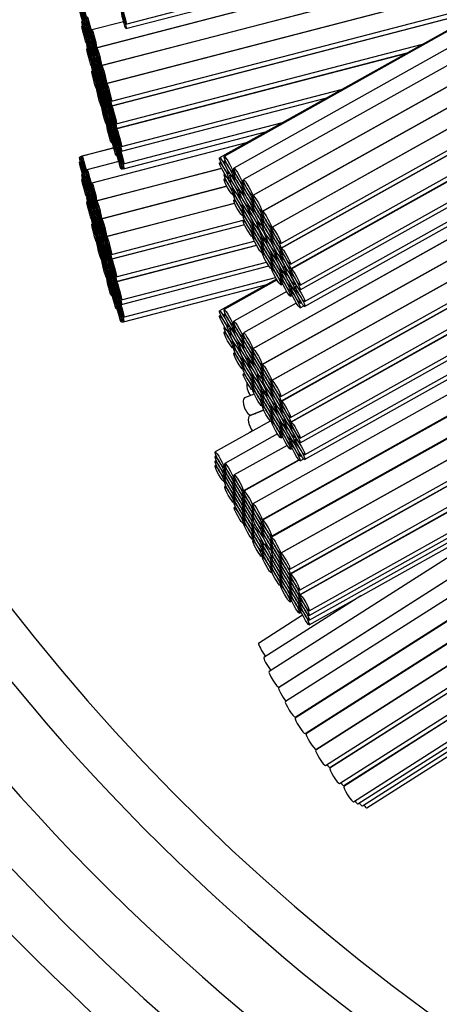
# Paper-space layout 'Layout1' of a CAD drawing. Units: millimetres. Extents: x 0 to 933, y 0 to 1560.
# Drawn here: x 471 to 480, y 462 to 483 of the extents above; entities that cross this region are included whole.
import ezdxf
from ezdxf import colors
from ezdxf.entities.mleader import LeaderData, LeaderLine
from ezdxf.math import Vec2, Vec3

# ---------------------------------------------------------------- set-up
doc = ezdxf.new("R2010")
doc.units = ezdxf.units.MM
doc.layers.add('DV5_Défaut', color=7, linetype='Continuous')
doc.layers.add('Défaut', color=7, linetype='Continuous')

# ---------------------------------------------------------------- blocks, each defined once
blk = doc.blocks.new('_DOT')
at = {"color": 0}
blk.add_line((0, 0), (-1, 0), dxfattribs=at)
at = {"color": 0, "const_width": 0.333}
blk.add_lwpolyline([(-0.1665, 0, 1), (0.1665, 0, 1)], format="xyb", close=True, dxfattribs=at)
blk = doc.blocks.new('SE4')
at = {"layer": 'DV5_Défaut', "color": 7, "linetype": 'Continuous'}
for p, q in [((494.342, 490.877), (475.587, 480.371)), ((494.392, 490.88), (475.685, 480.4)), ((494.564, 490.604), (475.896, 480.146)), ((494.745, 490.34), (476.104, 479.898)), ((476.3, 479.549), (494.929, 489.985)), ((494.937, 489.983), (476.312, 479.549)), ((476.507, 479.2), (495.136, 489.636)), ((495.139, 489.631), (476.519, 479.2)), ((476.715, 478.851), (495.344, 489.288)), ((495.352, 489.286), (476.727, 478.852)), ((476.922, 478.503), (495.563, 488.945)), ((476.922, 478.401), (495.598, 488.863)), ((495.602, 488.856), (476.935, 478.399)), ((477.131, 478.05), (495.805, 488.511)), ((477.131, 477.949), (495.848, 488.435)), ((495.855, 488.424), (477.147, 477.944)), ((477.342, 477.595), (496.05, 488.075)), ((477.342, 477.493), (496.083, 487.992)), ((477.44, 477.236), (496.176, 487.732)), ((477.44, 477.132), (496.193, 487.638)), ((473.547, 483.29), (487.077, 486.808)), ((473.547, 483.189), (486.743, 486.62)), ((476.3, 476.21), (494.929, 486.647)), ((494.937, 486.644), (476.312, 476.21)), ((472.906, 482.773), (485.911, 486.154)), ((485.898, 486.147), (472.913, 482.771)), ((476.507, 475.862), (495.136, 486.297)), ((495.139, 486.293), (476.519, 475.862)), ((476.715, 475.513), (495.344, 485.949)), ((495.352, 485.947), (476.727, 475.513)), ((473.013, 482.384), (484.522, 485.376)), ((484.51, 485.369), (473.02, 482.382)), ((476.922, 475.164), (494.333, 484.918)), ((473.121, 481.995), (483.133, 484.598)), ((476.922, 475.062), (494.085, 484.677)), ((494.064, 484.656), (476.935, 475.061)), ((483.121, 484.591), (473.128, 481.993)), ((473.228, 481.606), (481.744, 483.82)), ((473.228, 481.504), (481.405, 483.63)), ((481.387, 483.62), (473.236, 481.5)), ((477.131, 474.712), (492.946, 483.571)), ((472.597, 483.355), (472.588, 483.353)), ((472.638, 483.346), (472.653, 483.35)), ((472.662, 483.32), (472.652, 483.317)), ((472.689, 483.357), (472.709, 483.362)), ((472.712, 483.352), (472.697, 483.348)), ((473.496, 483.34), (472.805, 483.16)), ((477.131, 474.611), (492.699, 483.332)), ((472.602, 483.255), (472.588, 483.252)), ((472.638, 483.242), (472.661, 483.248)), ((472.667, 483.217), (472.652, 483.213)), ((472.689, 483.256), (472.709, 483.261)), ((472.712, 483.251), (472.697, 483.247)), ((492.664, 483.298), (477.147, 474.605)), ((472.689, 482.966), (472.703, 482.969)), ((472.706, 482.959), (472.697, 482.957)), ((472.753, 482.93), (472.769, 482.934)), ((472.771, 482.925), (472.761, 482.922)), ((472.798, 483.062), (472.819, 483.067)), ((472.798, 482.961), (472.818, 482.966)), ((472.82, 483.062), (472.805, 483.058)), ((472.82, 482.961), (472.805, 482.957)), ((472.689, 482.865), (472.709, 482.87)), ((472.712, 482.86), (472.697, 482.856)), ((472.712, 482.759), (472.697, 482.755)), ((472.753, 482.826), (472.774, 482.832)), ((472.776, 482.823), (472.761, 482.819)), ((472.798, 482.86), (472.818, 482.865)), ((472.82, 482.86), (472.805, 482.856)), ((472.906, 482.671), (472.926, 482.676)), ((472.927, 482.673), (472.913, 482.669)), ((473.336, 481.113), (480.01, 482.848)), ((472.798, 482.57), (472.813, 482.574)), ((472.798, 482.469), (472.818, 482.474)), ((472.814, 482.568), (472.805, 482.566)), ((472.82, 482.469), (472.805, 482.465)), ((472.862, 482.535), (472.878, 482.539)), ((472.882, 482.526), (472.872, 482.523)), ((472.906, 482.57), (472.926, 482.575)), ((472.906, 482.469), (472.926, 482.474)), ((472.927, 482.572), (472.913, 482.568)), ((472.927, 482.471), (472.913, 482.467)), ((473.336, 481.012), (479.674, 482.66)), ((479.638, 482.64), (473.345, 481.004)), ((472.798, 482.368), (472.818, 482.373)), ((472.82, 482.368), (472.805, 482.364)), ((472.82, 482.266), (472.805, 482.262)), ((472.862, 482.432), (472.883, 482.437)), ((472.886, 482.423), (472.872, 482.419)), ((473.013, 482.282), (473.034, 482.287)), ((473.035, 482.284), (473.02, 482.28)), ((472.906, 482.179), (472.92, 482.183)), ((472.906, 482.078), (472.926, 482.083)), ((472.921, 482.179), (472.913, 482.177)), ((472.927, 482.08), (472.913, 482.076)), ((472.99, 482.134), (472.967, 482.128)), ((472.972, 482.136), (472.988, 482.14)), ((472.972, 482.032), (472.98, 482.034)), ((473.013, 482.181), (473.034, 482.186)), ((473.013, 482.08), (473.034, 482.085)), ((473.034, 482.183), (473.02, 482.179)), ((473.034, 482.082), (473.02, 482.078)), ((477.342, 474.256), (491.546, 482.213)), ((472.906, 481.977), (472.926, 481.982)), ((472.906, 481.875), (472.926, 481.88)), ((472.927, 481.979), (472.913, 481.975)), ((472.927, 481.877), (472.913, 481.873)), ((473.07, 481.838), (473.061, 481.836)), ((473.121, 481.893), (473.141, 481.898)), ((473.142, 481.895), (473.128, 481.891)), ((473.446, 480.617), (478.261, 481.869)), ((477.342, 474.155), (491.299, 481.974)), ((473.013, 481.79), (473.043, 481.798)), ((473.013, 481.689), (473.034, 481.694)), ((473.013, 481.588), (473.034, 481.593)), ((473.044, 481.794), (473.02, 481.788)), ((473.034, 481.691), (473.02, 481.687)), ((473.034, 481.59), (473.02, 481.586)), ((473.076, 481.736), (473.061, 481.732)), ((473.067, 481.741), (473.075, 481.743)), ((473.121, 481.792), (473.141, 481.797)), ((473.121, 481.691), (473.141, 481.696)), ((473.142, 481.794), (473.128, 481.79)), ((473.142, 481.693), (473.128, 481.689)), ((473.446, 480.515), (477.924, 481.68)), ((473.013, 481.486), (473.034, 481.491)), ((473.035, 481.488), (473.02, 481.484)), ((473.121, 481.401), (473.137, 481.405)), ((473.138, 481.402), (473.128, 481.399)), ((473.162, 481.449), (473.176, 481.453)), ((473.18, 481.439), (473.172, 481.437)), ((473.228, 481.403), (473.249, 481.408)), ((473.25, 481.403), (473.236, 481.399)), ((473.121, 481.3), (473.141, 481.305)), ((473.121, 481.199), (473.141, 481.204)), ((473.142, 481.302), (473.128, 481.298)), ((473.142, 481.201), (473.128, 481.197)), ((473.162, 481.345), (473.183, 481.351)), ((473.186, 481.337), (473.172, 481.333)), ((473.228, 481.302), (473.249, 481.307)), ((473.25, 481.302), (473.236, 481.298)), ((477.44, 473.897), (490.538, 481.235)), ((473.121, 481.097), (473.141, 481.103)), ((473.142, 481.099), (473.128, 481.095)), ((473.228, 481.012), (473.244, 481.016)), ((473.246, 481.011), (473.236, 481.008)), ((473.272, 481.05), (473.287, 481.053)), ((473.272, 480.946), (473.293, 480.951)), ((473.289, 481.044), (473.281, 481.042)), ((473.496, 480.239), (476.959, 481.139)), ((473.496, 480.135), (476.613, 480.946)), ((477.44, 473.794), (490.284, 480.989)), ((473.228, 480.911), (473.249, 480.916)), ((473.228, 480.81), (473.249, 480.815)), ((473.25, 480.911), (473.236, 480.907)), ((473.25, 480.81), (473.236, 480.806)), ((473.295, 480.942), (473.281, 480.938)), ((473.336, 480.911), (473.357, 480.917)), ((473.359, 480.906), (473.345, 480.903)), ((473.28, 480.588), (472.538, 480.395)), ((473.28, 480.585), (472.588, 480.405)), ((476.167, 480.696), (472.805, 479.822)), ((473.228, 480.708), (473.249, 480.713)), ((473.336, 480.621), (473.352, 480.625)), ((473.336, 480.52), (473.357, 480.526)), ((473.355, 480.615), (473.345, 480.613)), ((473.359, 480.515), (473.345, 480.512)), ((473.381, 480.655), (473.396, 480.659)), ((473.381, 480.551), (473.404, 480.557)), ((473.404, 480.628), (473.396, 480.626)), ((473.41, 480.526), (473.396, 480.522)), ((472.602, 480.308), (472.588, 480.304)), ((473.336, 480.419), (473.357, 480.425)), ((475.71, 480.313), (475.685, 480.299)), ((472.552, 480.295), (472.538, 480.291)), ((473.39, 480.29), (472.697, 480.111)), ((472.906, 479.434), (475.63, 480.143)), ((475.632, 480.139), (472.913, 479.432)), ((473.446, 480.226), (473.46, 480.229)), ((473.446, 480.124), (473.494, 480.137)), ((475.613, 480.282), (475.587, 480.267)), ((489.481, 480.209), (476.308, 472.83)), ((472.597, 480.017), (472.588, 480.014)), ((472.602, 479.917), (472.588, 479.913)), ((472.638, 480.007), (472.653, 480.011)), ((472.638, 479.904), (472.661, 479.909)), ((472.662, 479.981), (472.652, 479.979)), ((472.667, 479.879), (472.652, 479.875)), ((472.689, 480.018), (472.709, 480.023)), ((472.689, 479.917), (472.709, 479.922)), ((472.712, 480.013), (472.697, 480.01)), ((472.712, 479.912), (472.697, 479.908)), ((475.7, 480.018), (475.685, 480.009)), ((475.71, 479.922), (475.685, 479.908)), ((475.782, 480.022), (475.808, 480.036)), ((475.782, 479.918), (475.822, 479.94)), ((475.826, 480.007), (475.809, 479.998)), ((475.835, 479.909), (475.809, 479.894)), ((475.88, 480.051), (475.916, 480.071)), ((475.88, 479.95), (475.916, 479.97)), ((475.921, 480.06), (475.896, 480.045)), ((475.921, 479.959), (475.896, 479.944)), ((472.798, 479.723), (472.819, 479.729)), ((472.82, 479.723), (472.805, 479.72)), ((473.013, 479.045), (475.743, 479.755)), ((475.745, 479.752), (473.02, 479.044)), ((475.88, 479.66), (475.905, 479.674)), ((475.911, 479.663), (475.896, 479.654)), ((476.004, 479.649), (476.03, 479.663)), ((476.091, 479.797), (476.127, 479.817)), ((476.091, 479.696), (476.127, 479.716)), ((476.13, 479.811), (476.104, 479.796)), ((476.13, 479.709), (476.104, 479.695)), ((472.689, 479.627), (472.703, 479.631)), ((472.689, 479.526), (472.709, 479.531)), ((472.706, 479.621), (472.697, 479.619)), ((472.712, 479.521), (472.697, 479.517)), ((472.753, 479.592), (472.769, 479.596)), ((472.753, 479.488), (472.774, 479.493)), ((472.771, 479.587), (472.761, 479.584)), ((472.776, 479.484), (472.761, 479.48)), ((472.798, 479.622), (472.818, 479.628)), ((472.798, 479.521), (472.818, 479.527)), ((472.82, 479.622), (472.805, 479.619)), ((472.82, 479.521), (472.805, 479.518)), ((475.88, 479.559), (475.916, 479.579)), ((475.921, 479.568), (475.896, 479.553)), ((475.921, 479.467), (475.896, 479.452)), ((476.004, 479.545), (476.041, 479.565)), ((476.037, 479.654), (476.019, 479.644)), ((476.046, 479.555), (476.019, 479.54)), ((476.091, 479.595), (476.127, 479.615)), ((476.13, 479.608), (476.104, 479.594)), ((476.3, 479.447), (476.335, 479.467)), ((476.338, 479.462), (476.312, 479.447)), ((472.712, 479.42), (472.697, 479.416)), ((472.798, 479.231), (472.813, 479.235)), ((472.814, 479.23), (472.805, 479.228)), ((472.906, 479.333), (472.926, 479.338)), ((472.906, 479.232), (472.926, 479.237)), ((472.927, 479.334), (472.913, 479.331)), ((472.927, 479.233), (472.913, 479.23)), ((473.121, 478.656), (475.914, 479.383)), ((475.915, 479.379), (473.128, 478.655)), ((476.091, 479.305), (476.116, 479.319)), ((476.12, 479.313), (476.104, 479.304)), ((476.215, 479.295), (476.241, 479.309)), ((476.25, 479.296), (476.232, 479.286)), ((476.3, 479.346), (476.335, 479.366)), ((476.3, 479.245), (476.335, 479.265)), ((476.337, 479.361), (476.312, 479.346)), ((476.338, 479.259), (476.312, 479.245)), ((472.798, 479.13), (472.818, 479.136)), ((472.798, 479.029), (472.818, 479.035)), ((472.82, 479.13), (472.805, 479.127)), ((472.82, 479.029), (472.805, 479.026)), ((472.862, 479.197), (472.878, 479.201)), ((472.862, 479.093), (472.883, 479.099)), ((472.882, 479.187), (472.872, 479.185)), ((472.886, 479.085), (472.872, 479.081)), ((472.906, 479.13), (472.926, 479.136)), ((472.927, 479.132), (472.913, 479.129)), ((473.228, 478.267), (476.127, 479.021)), ((476.091, 479.204), (476.127, 479.224)), ((476.091, 479.103), (476.127, 479.123)), ((476.13, 479.217), (476.104, 479.203)), ((476.13, 479.116), (476.104, 479.102)), ((476.13, 479.015), (476.104, 479)), ((476.215, 479.191), (476.252, 479.212)), ((476.259, 479.197), (476.232, 479.182)), ((476.504, 472.481), (488.363, 479.124)), ((476.507, 479.098), (476.543, 479.118)), ((476.507, 478.997), (476.543, 479.017)), ((476.545, 479.113), (476.519, 479.099)), ((476.545, 479.012), (476.519, 478.998)), ((488.308, 479.072), (476.523, 472.469)), ((472.82, 478.928), (472.805, 478.924)), ((472.906, 478.841), (472.92, 478.844)), ((472.921, 478.841), (472.913, 478.839)), ((472.972, 478.797), (472.988, 478.802)), ((473.013, 478.944), (473.034, 478.949)), ((473.013, 478.843), (473.034, 478.848)), ((473.035, 478.946), (473.02, 478.942)), ((473.034, 478.844), (473.02, 478.841)), ((473.228, 478.166), (476.127, 478.919)), ((476.13, 478.914), (473.236, 478.162)), ((476.3, 478.955), (476.324, 478.969)), ((476.3, 478.854), (476.335, 478.874)), ((476.327, 478.964), (476.312, 478.955)), ((476.338, 478.868), (476.312, 478.854)), ((476.457, 478.949), (476.416, 478.926)), ((476.428, 478.937), (476.455, 478.952)), ((476.428, 478.833), (476.441, 478.84)), ((476.507, 478.896), (476.543, 478.916)), ((476.545, 478.911), (476.519, 478.896)), ((472.906, 478.739), (472.926, 478.745)), ((472.906, 478.638), (472.926, 478.644)), ((472.927, 478.741), (472.913, 478.738)), ((472.927, 478.64), (472.913, 478.637)), ((472.99, 478.795), (472.967, 478.789)), ((472.972, 478.694), (472.98, 478.696)), ((473.013, 478.741), (473.034, 478.747)), ((473.034, 478.743), (473.02, 478.74)), ((476.3, 478.753), (476.335, 478.773)), ((476.3, 478.651), (476.335, 478.671)), ((476.337, 478.767), (476.312, 478.753)), ((476.338, 478.666), (476.312, 478.651)), ((476.507, 478.606), (476.557, 478.634)), ((476.56, 478.63), (476.519, 478.607)), ((476.614, 478.678), (476.599, 478.67)), ((476.611, 478.577), (476.624, 478.584)), ((476.715, 478.75), (476.75, 478.769)), ((476.715, 478.649), (476.75, 478.668)), ((476.753, 478.764), (476.727, 478.75)), ((476.752, 478.663), (476.727, 478.649)), ((472.906, 478.537), (472.926, 478.542)), ((472.927, 478.538), (472.913, 478.535)), ((473.013, 478.452), (473.043, 478.459)), ((473.044, 478.456), (473.02, 478.45)), ((473.07, 478.5), (473.061, 478.498)), ((473.076, 478.398), (473.061, 478.394)), ((473.067, 478.402), (473.075, 478.404)), ((473.121, 478.555), (473.141, 478.56)), ((473.121, 478.454), (473.141, 478.459)), ((473.142, 478.556), (473.128, 478.553)), ((473.142, 478.455), (473.128, 478.452)), ((473.336, 477.775), (476.341, 478.556)), ((473.336, 477.674), (476.387, 478.467)), ((476.393, 478.458), (473.345, 477.665)), ((476.507, 478.505), (476.543, 478.525)), ((476.507, 478.404), (476.543, 478.424)), ((476.545, 478.52), (476.519, 478.505)), ((476.545, 478.419), (476.519, 478.404)), ((476.625, 478.581), (476.599, 478.566)), ((476.715, 478.547), (476.75, 478.567)), ((476.753, 478.562), (476.727, 478.548)), ((473.013, 478.35), (473.034, 478.356)), ((473.013, 478.249), (473.034, 478.255)), ((473.013, 478.148), (473.034, 478.153)), ((473.034, 478.352), (473.02, 478.349)), ((473.034, 478.251), (473.02, 478.248)), ((473.121, 478.353), (473.141, 478.358)), ((473.142, 478.354), (473.128, 478.351)), ((476.507, 478.302), (476.543, 478.322)), ((476.545, 478.317), (476.519, 478.303)), ((476.715, 478.258), (476.742, 478.273)), ((476.715, 478.156), (476.75, 478.176)), ((476.745, 478.268), (476.727, 478.258)), ((476.753, 478.171), (476.727, 478.157)), ((476.794, 478.321), (476.819, 478.334)), ((476.794, 478.217), (476.832, 478.238)), ((476.827, 478.32), (476.812, 478.312)), ((476.839, 478.223), (476.812, 478.208)), ((476.922, 478.3), (476.958, 478.32)), ((476.922, 478.199), (476.958, 478.218)), ((476.961, 478.313), (476.935, 478.298)), ((476.961, 478.212), (476.935, 478.197)), ((473.035, 478.15), (473.02, 478.146)), ((473.121, 478.063), (473.137, 478.067)), ((473.121, 477.962), (473.141, 477.967)), ((473.138, 478.063), (473.128, 478.061)), ((473.142, 477.963), (473.128, 477.96)), ((473.162, 478.11), (473.176, 478.114)), ((473.162, 478.007), (473.183, 478.012)), ((473.18, 478.1), (473.172, 478.098)), ((473.186, 477.998), (473.172, 477.994)), ((473.228, 478.065), (473.249, 478.07)), ((473.228, 477.963), (473.249, 477.969)), ((473.25, 478.065), (473.236, 478.061)), ((473.25, 477.963), (473.236, 477.96)), ((473.446, 477.278), (476.605, 478.1)), ((473.446, 477.177), (476.66, 478.013)), ((476.715, 478.055), (476.75, 478.075)), ((476.715, 477.954), (476.75, 477.974)), ((487.142, 477.94), (476.715, 472.099)), ((476.718, 472.12), (487.19, 477.987)), ((476.752, 478.07), (476.727, 478.056)), ((476.753, 477.968), (476.727, 477.954)), ((477.007, 477.963), (477.032, 477.976)), ((477.038, 477.966), (477.023, 477.958)), ((473.121, 477.861), (473.141, 477.866)), ((473.121, 477.759), (473.141, 477.764)), ((473.142, 477.862), (473.128, 477.859)), ((473.142, 477.761), (473.128, 477.757)), ((473.496, 476.9), (476.807, 477.761)), ((476.827, 477.727), (475.587, 477.032)), ((476.922, 477.909), (476.949, 477.923)), ((476.922, 477.808), (476.958, 477.827)), ((476.922, 477.707), (476.958, 477.726)), ((476.953, 477.917), (476.935, 477.907)), ((476.961, 477.821), (476.935, 477.806)), ((477.007, 477.859), (477.044, 477.879)), ((477.049, 477.869), (477.023, 477.854)), ((477.131, 477.848), (477.167, 477.868)), ((477.172, 477.857), (477.147, 477.842)), ((473.228, 477.674), (473.244, 477.678)), ((473.228, 477.572), (473.249, 477.578)), ((473.246, 477.672), (473.236, 477.67)), ((473.25, 477.572), (473.236, 477.569)), ((473.272, 477.711), (473.287, 477.715)), ((473.272, 477.607), (473.293, 477.613)), ((473.289, 477.706), (473.281, 477.703)), ((473.295, 477.604), (473.281, 477.6)), ((473.336, 477.573), (473.357, 477.578)), ((473.359, 477.568), (473.345, 477.564)), ((473.496, 476.797), (476.613, 477.607)), ((476.839, 477.708), (475.685, 477.062)), ((476.922, 477.605), (476.958, 477.625)), ((476.961, 477.719), (476.935, 477.705)), ((477.131, 477.558), (477.157, 477.573)), ((477.164, 477.562), (477.147, 477.553)), ((477.218, 477.609), (477.242, 477.623)), ((477.218, 477.505), (477.257, 477.527)), ((477.26, 477.594), (477.244, 477.585)), ((473.228, 477.471), (473.249, 477.477)), ((473.228, 477.37), (473.249, 477.375)), ((473.25, 477.471), (473.236, 477.468)), ((473.381, 477.316), (473.396, 477.32)), ((477.05, 477.455), (475.896, 476.808)), ((477.131, 477.457), (477.167, 477.477)), ((477.131, 477.356), (477.167, 477.376)), ((477.172, 477.466), (477.147, 477.451)), ((477.271, 477.496), (477.244, 477.481)), ((473.336, 477.283), (473.352, 477.287)), ((473.336, 477.182), (473.357, 477.187)), ((473.336, 477.081), (473.357, 477.086)), ((473.355, 477.277), (473.345, 477.274)), ((473.359, 477.177), (473.345, 477.173)), ((473.381, 477.213), (473.404, 477.218)), ((473.404, 477.29), (473.396, 477.288)), ((473.41, 477.188), (473.396, 477.184)), ((477.258, 477.206), (476.104, 476.559)), ((477.342, 477.204), (477.367, 477.218)), ((477.342, 477.102), (477.42, 477.146)), ((473.446, 476.887), (473.46, 476.891)), ((475.613, 476.943), (475.587, 476.928)), ((475.71, 476.975), (475.685, 476.961)), ((473.446, 476.786), (473.494, 476.798)), ((475.7, 476.679), (475.685, 476.671)), ((475.782, 476.683), (475.808, 476.697)), ((475.826, 476.669), (475.809, 476.659)), ((475.88, 476.713), (475.916, 476.733)), ((475.921, 476.721), (475.896, 476.707)), ((476.911, 471.75), (486.024, 476.855)), ((486, 476.832), (476.924, 471.748)), ((475.71, 476.584), (475.685, 476.57)), ((475.782, 476.579), (475.822, 476.601)), ((475.835, 476.57), (475.809, 476.555)), ((475.88, 476.612), (475.916, 476.632)), ((475.921, 476.62), (475.896, 476.606)), ((476.091, 476.459), (476.127, 476.479)), ((476.13, 476.472), (476.104, 476.457)), ((475.88, 476.322), (475.905, 476.335)), ((475.88, 476.221), (475.916, 476.241)), ((475.911, 476.325), (475.896, 476.316)), ((475.921, 476.229), (475.896, 476.215)), ((476.004, 476.31), (476.03, 476.325)), ((476.004, 476.206), (476.041, 476.227)), ((476.037, 476.315), (476.019, 476.305)), ((476.091, 476.358), (476.127, 476.378)), ((476.091, 476.257), (476.127, 476.277)), ((476.13, 476.371), (476.104, 476.357)), ((476.13, 476.27), (476.104, 476.255)), ((475.921, 476.128), (475.896, 476.114)), ((476.046, 476.216), (476.019, 476.201)), ((476.3, 476.109), (476.335, 476.128)), ((476.3, 476.008), (476.335, 476.027)), ((476.338, 476.123), (476.312, 476.109)), ((476.337, 476.022), (476.312, 476.008)), ((476.091, 475.967), (476.116, 475.981)), ((476.091, 475.866), (476.127, 475.886)), ((476.12, 475.974), (476.104, 475.965)), ((476.13, 475.879), (476.104, 475.864)), ((476.215, 475.956), (476.241, 475.971)), ((476.215, 475.852), (476.252, 475.873)), ((476.25, 475.957), (476.232, 475.947)), ((476.259, 475.858), (476.232, 475.843)), ((476.3, 475.906), (476.335, 475.926)), ((476.338, 475.921), (476.312, 475.907)), ((476.091, 475.765), (476.127, 475.785)), ((476.13, 475.778), (476.104, 475.763)), ((476.13, 475.676), (476.104, 475.662)), ((476.3, 475.617), (476.324, 475.63)), ((476.327, 475.625), (476.312, 475.617)), ((476.457, 475.61), (476.416, 475.587)), ((476.428, 475.598), (476.455, 475.613)), ((476.507, 475.76), (476.543, 475.78)), ((476.507, 475.659), (476.543, 475.678)), ((476.507, 475.558), (476.543, 475.577)), ((476.545, 475.775), (476.519, 475.76)), ((476.545, 475.673), (476.519, 475.659)), ((477.12, 471.399), (484.882, 475.747)), ((476.3, 475.515), (476.335, 475.535)), ((476.3, 475.414), (476.335, 475.434)), ((476.338, 475.53), (476.312, 475.516)), ((476.337, 475.429), (476.312, 475.415)), ((476.428, 475.494), (476.441, 475.502)), ((476.545, 475.572), (476.519, 475.558)), ((476.715, 475.411), (476.75, 475.431)), ((476.753, 475.426), (476.727, 475.411)), ((477.12, 471.297), (484.633, 475.506)), ((484.611, 475.484), (477.133, 471.295)), ((476.34, 475.221), (476.131, 475.138)), ((476.3, 475.313), (476.335, 475.332)), ((476.338, 475.327), (476.312, 475.313)), ((476.507, 475.268), (476.557, 475.296)), ((476.507, 475.167), (476.543, 475.186)), ((476.56, 475.291), (476.519, 475.268)), ((476.545, 475.181), (476.519, 475.167)), ((476.614, 475.34), (476.599, 475.331)), ((476.625, 475.242), (476.599, 475.227)), ((476.611, 475.238), (476.624, 475.246)), ((476.715, 475.31), (476.75, 475.33)), ((476.715, 475.209), (476.75, 475.229)), ((476.752, 475.325), (476.727, 475.31)), ((476.753, 475.223), (476.727, 475.209)), ((476.507, 475.066), (476.543, 475.085)), ((476.507, 474.964), (476.543, 474.984)), ((476.545, 475.08), (476.519, 475.066)), ((476.545, 474.979), (476.519, 474.964)), ((476.715, 474.919), (476.742, 474.934)), ((476.794, 474.982), (476.819, 474.996)), ((476.827, 474.982), (476.812, 474.973)), ((476.922, 474.961), (476.958, 474.981)), ((476.961, 474.974), (476.935, 474.96)), ((476.55, 474.867), (476.244, 474.745)), ((476.278, 474.766), (476.547, 474.873)), ((476.715, 474.818), (476.75, 474.838)), ((476.715, 474.717), (476.75, 474.737)), ((476.745, 474.929), (476.727, 474.919)), ((476.753, 474.832), (476.727, 474.818)), ((476.752, 474.731), (476.727, 474.717)), ((476.794, 474.878), (476.832, 474.899)), ((476.839, 474.884), (476.812, 474.869)), ((476.922, 474.86), (476.958, 474.88)), ((476.961, 474.873), (476.935, 474.859)), ((476.691, 474.633), (475.488, 473.959)), ((476.715, 474.615), (476.75, 474.635)), ((476.753, 474.63), (476.727, 474.615)), ((476.922, 474.57), (476.949, 474.585)), ((476.953, 474.579), (476.935, 474.569)), ((477.007, 474.624), (477.032, 474.638)), ((477.007, 474.52), (477.044, 474.541)), ((477.038, 474.628), (477.023, 474.619)), ((477.049, 474.53), (477.023, 474.515)), ((477.131, 474.51), (477.167, 474.53)), ((477.172, 474.518), (477.147, 474.504)), ((476.85, 474.351), (475.698, 473.706)), ((476.303, 474.415), (476.258, 474.398)), ((476.922, 474.469), (476.958, 474.489)), ((476.922, 474.368), (476.958, 474.388)), ((476.961, 474.482), (476.935, 474.468)), ((476.961, 474.381), (476.935, 474.367)), ((477.328, 470.946), (483.493, 474.399)), ((477.059, 474.102), (475.907, 473.457)), ((476.922, 474.266), (476.958, 474.286)), ((477.131, 474.22), (477.157, 474.234)), ((477.131, 474.119), (477.167, 474.139)), ((477.164, 474.224), (477.147, 474.214)), ((477.172, 474.127), (477.147, 474.113)), ((477.218, 474.27), (477.242, 474.284)), ((477.218, 474.166), (477.257, 474.189)), ((477.26, 474.255), (477.244, 474.246)), ((477.271, 474.157), (477.244, 474.143)), ((477.328, 470.845), (483.247, 474.16)), ((483.215, 474.129), (477.343, 470.84)), ((475.513, 473.872), (475.488, 473.858)), ((477.131, 474.018), (477.167, 474.038)), ((477.342, 473.865), (477.367, 473.879)), ((475.513, 473.772), (475.488, 473.758)), ((475.513, 473.672), (475.488, 473.657)), ((476.103, 473.108), (477.314, 473.787)), ((477.32, 473.78), (476.116, 473.106)), ((477.342, 473.764), (477.42, 473.807)), ((475.683, 473.61), (475.719, 473.63)), ((475.683, 473.509), (475.719, 473.529)), ((475.724, 473.619), (475.698, 473.605)), ((475.724, 473.519), (475.698, 473.504)), ((475.683, 473.409), (475.719, 473.429)), ((475.683, 473.308), (475.719, 473.328)), ((475.724, 473.418), (475.698, 473.404)), ((475.724, 473.318), (475.698, 473.304)), ((475.724, 473.217), (475.698, 473.203)), ((475.894, 473.357), (475.93, 473.377)), ((475.894, 473.256), (475.929, 473.276)), ((475.933, 473.37), (475.907, 473.355)), ((475.933, 473.268), (475.907, 473.254)), ((475.894, 473.155), (475.929, 473.175)), ((475.894, 473.055), (475.929, 473.075)), ((475.932, 473.168), (475.907, 473.154)), ((475.932, 473.067), (475.907, 473.053)), ((476.103, 473.006), (476.138, 473.026)), ((476.142, 473.018), (476.116, 473.004)), ((477.539, 470.491), (482.097, 473.045)), ((475.894, 472.955), (475.929, 472.974)), ((475.894, 472.854), (475.929, 472.874)), ((475.932, 472.967), (475.907, 472.953)), ((475.933, 472.866), (475.907, 472.852)), ((476.103, 472.905), (476.138, 472.925)), ((476.103, 472.805), (476.138, 472.824)), ((476.142, 472.917), (476.116, 472.903)), ((476.141, 472.817), (476.116, 472.802)), ((477.539, 470.391), (481.852, 472.807)), ((475.933, 472.764), (475.907, 472.75)), ((476.103, 472.704), (476.138, 472.724)), ((476.103, 472.604), (476.138, 472.624)), ((476.141, 472.716), (476.116, 472.702)), ((476.141, 472.616), (476.116, 472.602)), ((476.336, 472.738), (476.308, 472.723)), ((476.334, 472.635), (476.308, 472.621)), ((476.312, 472.757), (476.325, 472.764)), ((476.312, 472.655), (476.323, 472.661)), ((476.103, 472.503), (476.138, 472.523)), ((476.103, 472.401), (476.138, 472.421)), ((476.142, 472.515), (476.116, 472.501)), ((476.142, 472.413), (476.116, 472.399)), ((476.335, 472.532), (476.308, 472.518)), ((476.363, 472.371), (476.308, 472.34)), ((476.312, 472.554), (476.323, 472.56)), ((476.312, 472.453), (476.322, 472.459)), ((476.312, 472.353), (476.359, 472.38)), ((476.504, 472.374), (476.543, 472.396)), ((476.551, 472.378), (476.523, 472.362)), ((477.539, 470.29), (481.607, 472.569)), ((476.335, 472.252), (476.308, 472.237)), ((476.334, 472.15), (476.308, 472.135)), ((476.312, 472.253), (476.33, 472.263)), ((476.312, 472.152), (476.329, 472.162)), ((476.43, 472.257), (476.416, 472.249)), ((476.504, 472.272), (476.541, 472.293)), ((476.504, 472.169), (476.541, 472.19)), ((476.549, 472.275), (476.523, 472.26)), ((476.549, 472.172), (476.523, 472.157)), ((477.539, 470.19), (481.362, 472.332)), ((476.336, 472.044), (476.308, 472.028)), ((476.312, 472.05), (476.329, 472.059)), ((476.504, 471.991), (476.527, 472.004)), ((476.537, 471.988), (476.523, 471.98)), ((476.741, 472.011), (476.715, 471.997)), ((476.718, 472.013), (476.736, 472.023)), ((476.504, 471.888), (476.541, 471.909)), ((476.504, 471.786), (476.541, 471.807)), ((476.549, 471.891), (476.523, 471.877)), ((476.549, 471.789), (476.523, 471.775)), ((476.611, 471.9), (476.634, 471.913)), ((480.85, 471.835), (476.663, 469.168)), ((476.741, 471.91), (476.715, 471.896)), ((476.741, 471.81), (476.715, 471.795)), ((476.718, 471.911), (476.736, 471.921)), ((476.718, 471.808), (476.737, 471.818)), ((476.504, 471.679), (476.543, 471.701)), ((476.551, 471.683), (476.523, 471.667)), ((476.741, 471.709), (476.715, 471.695)), ((476.741, 471.609), (476.715, 471.595)), ((476.741, 471.508), (476.715, 471.494)), ((476.718, 471.631), (476.729, 471.637)), ((476.718, 471.528), (476.729, 471.534)), ((476.911, 471.648), (476.947, 471.668)), ((476.911, 471.547), (476.946, 471.567)), ((476.95, 471.66), (476.924, 471.646)), ((476.95, 471.559), (476.924, 471.545)), ((476.741, 471.406), (476.715, 471.392)), ((476.718, 471.426), (476.73, 471.432)), ((476.718, 471.318), (476.732, 471.326)), ((476.911, 471.447), (476.946, 471.466)), ((476.911, 471.346), (476.946, 471.366)), ((476.95, 471.458), (476.924, 471.444)), ((476.95, 471.358), (476.924, 471.344)), ((480.665, 471.232), (476.872, 468.817)), ((476.878, 468.83), (480.659, 471.239)), ((476.911, 471.246), (476.946, 471.265)), ((476.911, 471.145), (476.946, 471.165)), ((476.95, 471.258), (476.924, 471.243)), ((476.95, 471.157), (476.924, 471.143)), ((477.12, 471.196), (477.155, 471.216)), ((477.12, 471.095), (477.155, 471.115)), ((477.158, 471.208), (477.133, 471.194)), ((477.158, 471.108), (477.133, 471.093)), ((476.911, 471.043), (476.947, 471.063)), ((476.95, 471.055), (476.924, 471.04)), ((480.925, 471.002), (477.019, 468.514)), ((477.12, 470.995), (477.155, 471.015)), ((477.12, 470.894), (477.155, 470.914)), ((477.158, 471.007), (477.133, 470.993)), ((477.158, 470.907), (477.133, 470.893)), ((478.663, 470.82), (476.551, 469.474)), ((477.12, 470.794), (477.155, 470.813)), ((477.12, 470.691), (477.156, 470.712)), ((477.158, 470.806), (477.133, 470.792)), ((477.234, 468.177), (481.14, 470.665)), ((481.157, 470.653), (477.234, 468.153)), ((477.328, 470.744), (477.364, 470.764)), ((477.328, 470.644), (477.364, 470.664)), ((477.369, 470.754), (477.343, 470.74)), ((477.369, 470.654), (477.343, 470.639)), ((477.328, 470.544), (477.364, 470.564)), ((477.328, 470.443), (477.364, 470.463)), ((477.369, 470.553), (477.343, 470.539)), ((477.396, 470.396), (476.436, 469.784)), ((477.448, 467.816), (481.381, 470.321)), ((481.395, 470.309), (477.471, 467.81)), ((481.697, 470.017), (477.68, 467.458)), ((477.686, 467.472), (481.69, 470.023)), ((477.895, 467.121), (481.962, 469.711)), ((482.048, 469.651), (477.985, 467.063)), ((477.991, 467.077), (482.039, 469.655)), ((478.2, 466.726), (481.713, 468.963)), ((481.359, 468.62), (478.291, 466.666)), ((478.296, 466.682), (481.399, 468.659)), ((478.506, 466.329), (480.839, 467.815)), ((478.601, 466.285), (480.901, 467.75)), ((478.697, 466.242), (480.922, 467.659)), ((478.792, 466.198), (480.923, 467.556))]:
    blk.add_line(p, q, dxfattribs=at)
for radius, start, end in [(50, 96.8921, 0), (49, 97.0335, 0), (47.8, 97.211, 0), (46.319, 97.4428, 265.4724), (45.319, 97.6079, 245.6414)]:
    blk.add_arc((506.824, 498.368), radius, start, end, dxfattribs=at)
for centre, major_axis, ratio in [((472.639, 483.55), (0.05, -0.194), 0.062614), ((472.588, 483.54), (0.05, -0.194), 0.062614), ((472.588, 483.436), (0.05, -0.194), 0.062614), ((472.639, 483.449), (0.05, -0.194), 0.062614), ((473.497, 483.483), (0.05, -0.194), 0.062614), ((473.497, 483.383), (0.05, -0.194), 0.062614), ((472.639, 483.159), (0.05, -0.194), 0.062614), ((472.703, 483.124), (0.05, -0.194), 0.062614), ((472.748, 483.256), (0.05, -0.194), 0.062614), ((472.748, 483.155), (0.05, -0.194), 0.062614), ((472.639, 483.058), (0.05, -0.194), 0.062614), ((472.703, 483.02), (0.05, -0.194), 0.062614), ((472.748, 483.053), (0.05, -0.194), 0.062614), ((472.856, 482.967), (0.05, -0.194), 0.062614), ((472.748, 482.764), (0.05, -0.194), 0.062614), ((472.812, 482.729), (0.05, -0.194), 0.062614), ((472.856, 482.865), (0.05, -0.194), 0.062614), ((472.856, 482.764), (0.05, -0.194), 0.062614), ((472.748, 482.662), (0.05, -0.194), 0.062614), ((472.748, 482.561), (0.05, -0.194), 0.062614), ((472.812, 482.625), (0.05, -0.194), 0.062614), ((472.856, 482.663), (0.05, -0.194), 0.062614), ((472.963, 482.577), (0.05, -0.194), 0.062614), ((472.963, 482.476), (0.05, -0.194), 0.062614), ((472.856, 482.373), (0.05, -0.194), 0.062614), ((472.856, 482.272), (0.05, -0.194), 0.062614), ((472.922, 482.33), (0.05, -0.194), 0.062614), ((472.963, 482.375), (0.05, -0.194), 0.062614), ((472.963, 482.273), (0.05, -0.194), 0.062614), ((472.856, 482.171), (0.05, -0.194), 0.062614), ((472.856, 482.069), (0.05, -0.194), 0.062614), ((472.922, 482.226), (0.05, -0.194), 0.062614), ((473.071, 482.189), (0.05, -0.194), 0.062614), ((473.071, 482.087), (0.05, -0.194), 0.062614), ((472.963, 481.984), (0.05, -0.194), 0.062614), ((472.963, 481.882), (0.05, -0.194), 0.062614), ((473.017, 481.934), (0.05, -0.194), 0.062614), ((473.071, 481.986), (0.05, -0.194), 0.062614), ((473.071, 481.885), (0.05, -0.194), 0.062614), ((472.963, 481.781), (0.05, -0.194), 0.062614), ((472.963, 481.68), (0.05, -0.194), 0.062614), ((473.112, 481.643), (0.05, -0.194), 0.062614), ((473.178, 481.799), (0.05, -0.194), 0.062614), ((473.178, 481.698), (0.05, -0.194), 0.062614), ((473.071, 481.595), (0.05, -0.194), 0.062614), ((473.071, 481.494), (0.05, -0.194), 0.062614), ((473.071, 481.393), (0.05, -0.194), 0.062614), ((473.112, 481.539), (0.05, -0.194), 0.062614), ((473.178, 481.597), (0.05, -0.194), 0.062614), ((473.178, 481.496), (0.05, -0.194), 0.062614), ((473.071, 481.291), (0.05, -0.194), 0.062614), ((473.178, 481.206), (0.05, -0.194), 0.062614), ((473.222, 481.243), (0.05, -0.194), 0.062614), ((473.286, 481.307), (0.05, -0.194), 0.062614), ((473.286, 481.206), (0.05, -0.194), 0.062614), ((473.178, 481.105), (0.05, -0.194), 0.062614), ((473.178, 481.004), (0.05, -0.194), 0.062614), ((473.222, 481.139), (0.05, -0.194), 0.062614), ((473.286, 481.105), (0.05, -0.194), 0.062614), ((473.178, 480.902), (0.05, -0.194), 0.062614), ((473.286, 480.815), (0.05, -0.194), 0.062614), ((473.331, 480.848), (0.05, -0.194), 0.062614), ((473.395, 480.81), (0.05, -0.194), 0.062614), ((473.286, 480.714), (0.05, -0.194), 0.062614), ((473.286, 480.613), (0.05, -0.194), 0.062614), ((473.331, 480.745), (0.05, -0.194), 0.062614), ((473.395, 480.709), (0.05, -0.194), 0.062614), ((473.395, 480.419), (0.05, -0.194), 0.062614), ((473.446, 480.433), (0.05, -0.194), 0.062614), ((473.446, 480.329), (0.05, -0.194), 0.062614), ((472.588, 480.201), (0.05, -0.194), 0.062614), ((472.639, 480.212), (0.05, -0.194), 0.062614), ((472.639, 480.111), (0.05, -0.194), 0.062614), ((473.395, 480.318), (0.05, -0.194), 0.062614), ((475.685, 480.196), (0.098, -0.174), 0.120961), ((475.782, 480.226), (0.098, -0.174), 0.120961), ((475.782, 480.125), (0.098, -0.174), 0.120961), ((472.588, 480.097), (0.05, -0.194), 0.062614), ((472.748, 479.917), (0.05, -0.194), 0.062614), ((475.685, 480.092), (0.098, -0.174), 0.120961), ((475.994, 479.972), (0.098, -0.174), 0.120961), ((472.639, 479.821), (0.05, -0.194), 0.062614), ((472.639, 479.72), (0.05, -0.194), 0.062614), ((472.703, 479.785), (0.05, -0.194), 0.062614), ((472.703, 479.681), (0.05, -0.194), 0.062614), ((472.748, 479.816), (0.05, -0.194), 0.062614), ((472.748, 479.715), (0.05, -0.194), 0.062614), ((475.782, 479.835), (0.098, -0.174), 0.120961), ((475.782, 479.734), (0.098, -0.174), 0.120961), ((475.906, 479.823), (0.098, -0.174), 0.120961), ((475.906, 479.719), (0.098, -0.174), 0.120961), ((475.994, 479.871), (0.098, -0.174), 0.120961), ((475.994, 479.77), (0.098, -0.174), 0.120961), ((476.202, 479.723), (0.098, -0.174), 0.120961), ((472.856, 479.628), (0.05, -0.194), 0.062614), ((472.856, 479.526), (0.05, -0.194), 0.062614), ((475.994, 479.48), (0.098, -0.174), 0.120961), ((476.202, 479.622), (0.098, -0.174), 0.120961), ((476.202, 479.521), (0.098, -0.174), 0.120961), ((472.748, 479.425), (0.05, -0.194), 0.062614), ((472.748, 479.324), (0.05, -0.194), 0.062614), ((472.812, 479.39), (0.05, -0.194), 0.062614), ((472.812, 479.287), (0.05, -0.194), 0.062614), ((472.856, 479.425), (0.05, -0.194), 0.062614), ((472.856, 479.324), (0.05, -0.194), 0.062614), ((475.994, 479.379), (0.098, -0.174), 0.120961), ((475.994, 479.278), (0.098, -0.174), 0.120961), ((476.117, 479.469), (0.098, -0.174), 0.120961), ((476.117, 479.365), (0.098, -0.174), 0.120961), ((476.202, 479.419), (0.098, -0.174), 0.120961), ((476.41, 479.375), (0.098, -0.174), 0.120961), ((476.41, 479.273), (0.098, -0.174), 0.120961), ((472.748, 479.223), (0.05, -0.194), 0.062614), ((472.856, 479.034), (0.05, -0.194), 0.062614), ((472.963, 479.239), (0.05, -0.194), 0.062614), ((472.963, 479.137), (0.05, -0.194), 0.062614), ((472.963, 479.036), (0.05, -0.194), 0.062614), ((476.202, 479.13), (0.098, -0.174), 0.120961), ((476.33, 479.111), (0.098, -0.174), 0.120961), ((476.41, 479.172), (0.098, -0.174), 0.120961), ((476.41, 479.071), (0.098, -0.174), 0.120961), ((472.856, 478.933), (0.05, -0.194), 0.062614), ((472.856, 478.832), (0.05, -0.194), 0.062614), ((472.922, 478.991), (0.05, -0.194), 0.062614), ((472.922, 478.887), (0.05, -0.194), 0.062614), ((472.963, 478.935), (0.05, -0.194), 0.062614), ((473.071, 478.85), (0.05, -0.194), 0.062614), ((476.202, 479.028), (0.098, -0.174), 0.120961), ((476.202, 478.927), (0.098, -0.174), 0.120961), ((476.33, 479.007), (0.098, -0.174), 0.120961), ((476.617, 479.026), (0.098, -0.174), 0.120961), ((476.617, 478.924), (0.098, -0.174), 0.120961), ((472.856, 478.73), (0.05, -0.194), 0.062614), ((472.963, 478.645), (0.05, -0.194), 0.062614), ((473.071, 478.748), (0.05, -0.194), 0.062614), ((473.071, 478.647), (0.05, -0.194), 0.062614), ((476.202, 478.826), (0.098, -0.174), 0.120961), ((476.41, 478.781), (0.098, -0.174), 0.120961), ((476.41, 478.68), (0.098, -0.174), 0.120961), ((476.513, 478.751), (0.098, -0.174), 0.120961), ((476.617, 478.823), (0.098, -0.174), 0.120961), ((476.617, 478.722), (0.098, -0.174), 0.120961), ((476.825, 478.677), (0.098, -0.174), 0.120961), ((472.963, 478.544), (0.05, -0.194), 0.062614), ((472.963, 478.443), (0.05, -0.194), 0.062614), ((473.017, 478.596), (0.05, -0.194), 0.062614), ((473.071, 478.546), (0.05, -0.194), 0.062614), ((473.178, 478.461), (0.05, -0.194), 0.062614), ((476.41, 478.579), (0.098, -0.174), 0.120961), ((476.41, 478.477), (0.098, -0.174), 0.120961), ((476.617, 478.432), (0.098, -0.174), 0.120961), ((476.697, 478.495), (0.098, -0.174), 0.120961), ((476.825, 478.575), (0.098, -0.174), 0.120961), ((476.825, 478.474), (0.098, -0.174), 0.120961), ((472.963, 478.341), (0.05, -0.194), 0.062614), ((473.071, 478.256), (0.05, -0.194), 0.062614), ((473.112, 478.304), (0.05, -0.194), 0.062614), ((473.112, 478.2), (0.05, -0.194), 0.062614), ((473.178, 478.359), (0.05, -0.194), 0.062614), ((473.178, 478.258), (0.05, -0.194), 0.062614), ((476.617, 478.331), (0.098, -0.174), 0.120961), ((476.617, 478.23), (0.098, -0.174), 0.120961), ((476.697, 478.391), (0.098, -0.174), 0.120961), ((476.825, 478.373), (0.098, -0.174), 0.120961), ((477.033, 478.225), (0.098, -0.174), 0.120961), ((473.071, 478.155), (0.05, -0.194), 0.062614), ((473.071, 478.054), (0.05, -0.194), 0.062614), ((473.178, 478.157), (0.05, -0.194), 0.062614), ((473.286, 477.968), (0.05, -0.194), 0.062614), ((476.617, 478.128), (0.098, -0.174), 0.120961), ((476.825, 478.083), (0.098, -0.174), 0.120961), ((476.825, 477.982), (0.098, -0.174), 0.120961), ((476.91, 478.137), (0.098, -0.174), 0.120961), ((476.91, 478.033), (0.098, -0.174), 0.120961), ((477.033, 478.124), (0.098, -0.174), 0.120961), ((477.033, 478.023), (0.098, -0.174), 0.120961), ((473.071, 477.952), (0.05, -0.194), 0.062614), ((473.178, 477.867), (0.05, -0.194), 0.062614), ((473.178, 477.766), (0.05, -0.194), 0.062614), ((473.222, 477.905), (0.05, -0.194), 0.062614), ((473.222, 477.801), (0.05, -0.194), 0.062614), ((473.286, 477.867), (0.05, -0.194), 0.062614), ((473.286, 477.766), (0.05, -0.194), 0.062614), ((476.825, 477.881), (0.098, -0.174), 0.120961), ((476.825, 477.779), (0.098, -0.174), 0.120961), ((477.12, 477.783), (0.098, -0.174), 0.120961), ((477.244, 477.769), (0.098, -0.174), 0.120961), ((473.178, 477.665), (0.05, -0.194), 0.062614), ((473.178, 477.563), (0.05, -0.194), 0.062614), ((477.033, 477.733), (0.098, -0.174), 0.120961), ((477.033, 477.632), (0.098, -0.174), 0.120961), ((477.12, 477.679), (0.098, -0.174), 0.120961), ((477.244, 477.668), (0.098, -0.174), 0.120961), ((473.286, 477.476), (0.05, -0.194), 0.062614), ((473.286, 477.375), (0.05, -0.194), 0.062614), ((473.331, 477.51), (0.05, -0.194), 0.062614), ((473.331, 477.406), (0.05, -0.194), 0.062614), ((473.395, 477.472), (0.05, -0.194), 0.062614), ((473.395, 477.371), (0.05, -0.194), 0.062614), ((477.033, 477.531), (0.098, -0.174), 0.120961), ((477.244, 477.378), (0.098, -0.174), 0.120961), ((477.342, 477.41), (0.098, -0.174), 0.120961), ((473.286, 477.274), (0.05, -0.194), 0.062614), ((477.244, 477.277), (0.098, -0.174), 0.120961), ((477.342, 477.307), (0.098, -0.174), 0.120961), ((473.395, 477.081), (0.05, -0.194), 0.062614), ((473.395, 476.98), (0.05, -0.194), 0.062614), ((473.446, 477.094), (0.05, -0.194), 0.062614), ((473.446, 476.99), (0.05, -0.194), 0.062614), ((475.685, 476.858), (0.098, -0.174), 0.120961), ((475.685, 476.754), (0.098, -0.174), 0.120961), ((475.782, 476.887), (0.098, -0.174), 0.120961), ((475.782, 476.786), (0.098, -0.174), 0.120961), ((475.782, 476.496), (0.098, -0.174), 0.120961), ((475.906, 476.485), (0.098, -0.174), 0.120961), ((475.994, 476.633), (0.098, -0.174), 0.120961), ((475.994, 476.532), (0.098, -0.174), 0.120961), ((475.782, 476.395), (0.098, -0.174), 0.120961), ((475.906, 476.381), (0.098, -0.174), 0.120961), ((475.994, 476.431), (0.098, -0.174), 0.120961), ((476.202, 476.385), (0.098, -0.174), 0.120961), ((476.202, 476.283), (0.098, -0.174), 0.120961), ((475.994, 476.141), (0.098, -0.174), 0.120961), ((475.994, 476.04), (0.098, -0.174), 0.120961), ((476.117, 476.131), (0.098, -0.174), 0.120961), ((476.202, 476.182), (0.098, -0.174), 0.120961), ((476.202, 476.081), (0.098, -0.174), 0.120961), ((475.994, 475.939), (0.098, -0.174), 0.120961), ((476.117, 476.027), (0.098, -0.174), 0.120961), ((476.41, 476.036), (0.098, -0.174), 0.120961), ((476.41, 475.934), (0.098, -0.174), 0.120961), ((476.41, 475.833), (0.098, -0.174), 0.120961), ((476.202, 475.791), (0.098, -0.174), 0.120961), ((476.202, 475.69), (0.098, -0.174), 0.120961), ((476.33, 475.773), (0.098, -0.174), 0.120961), ((476.33, 475.669), (0.098, -0.174), 0.120961), ((476.41, 475.732), (0.098, -0.174), 0.120961), ((476.617, 475.687), (0.098, -0.174), 0.120961), ((476.202, 475.589), (0.098, -0.174), 0.120961), ((476.202, 475.487), (0.098, -0.174), 0.120961), ((476.41, 475.442), (0.098, -0.174), 0.120961), ((476.513, 475.413), (0.098, -0.174), 0.120961), ((476.617, 475.586), (0.098, -0.174), 0.120961), ((476.617, 475.485), (0.098, -0.174), 0.120961), ((476.41, 475.341), (0.098, -0.174), 0.120961), ((476.41, 475.24), (0.098, -0.174), 0.120961), ((476.617, 475.383), (0.098, -0.174), 0.120961), ((476.825, 475.339), (0.098, -0.174), 0.120961), ((476.825, 475.237), (0.098, -0.174), 0.120961), ((476.41, 475.138), (0.098, -0.174), 0.120961), ((476.617, 475.094), (0.098, -0.174), 0.120961), ((476.617, 474.992), (0.098, -0.174), 0.120961), ((476.697, 475.157), (0.098, -0.174), 0.120961), ((476.697, 475.053), (0.098, -0.174), 0.120961), ((476.825, 475.136), (0.098, -0.174), 0.120961), ((476.825, 475.035), (0.098, -0.174), 0.120961), ((476.617, 474.891), (0.098, -0.174), 0.120961), ((476.617, 474.79), (0.098, -0.174), 0.120961), ((476.91, 474.799), (0.098, -0.174), 0.120961), ((477.033, 474.886), (0.098, -0.174), 0.120961), ((477.033, 474.785), (0.098, -0.174), 0.120961), ((476.825, 474.745), (0.098, -0.174), 0.120961), ((476.825, 474.644), (0.098, -0.174), 0.120961), ((476.825, 474.543), (0.098, -0.174), 0.120961), ((476.91, 474.695), (0.098, -0.174), 0.120961), ((477.033, 474.684), (0.098, -0.174), 0.120961), ((476.825, 474.441), (0.098, -0.174), 0.120961), ((477.033, 474.394), (0.098, -0.174), 0.120961), ((477.12, 474.445), (0.098, -0.174), 0.120961), ((477.12, 474.341), (0.098, -0.174), 0.120961), ((477.244, 474.431), (0.098, -0.174), 0.120961), ((477.244, 474.329), (0.098, -0.174), 0.120961), ((477.033, 474.293), (0.098, -0.174), 0.120961), ((477.033, 474.192), (0.098, -0.174), 0.120961), ((477.244, 474.04), (0.098, -0.174), 0.120961), ((477.244, 473.938), (0.098, -0.174), 0.120961), ((477.342, 474.072), (0.098, -0.174), 0.120961), ((477.342, 473.968), (0.098, -0.174), 0.120961), ((475.586, 473.784), (0.098, -0.174), 0.120961), ((475.586, 473.684), (0.098, -0.174), 0.120961), ((475.586, 473.583), (0.098, -0.174), 0.120961), ((475.586, 473.483), (0.098, -0.174), 0.120961), ((475.796, 473.531), (0.098, -0.174), 0.120961), ((475.796, 473.43), (0.098, -0.174), 0.120961), ((475.796, 473.33), (0.098, -0.174), 0.120961), ((476.005, 473.283), (0.098, -0.174), 0.120961), ((475.796, 473.23), (0.098, -0.174), 0.120961), ((475.796, 473.129), (0.098, -0.174), 0.120961), ((476.005, 473.18), (0.098, -0.174), 0.120961), ((476.005, 473.08), (0.098, -0.174), 0.120961), ((475.796, 473.028), (0.098, -0.174), 0.120961), ((476.005, 472.979), (0.098, -0.174), 0.120961), ((476.005, 472.879), (0.098, -0.174), 0.120961), ((476.214, 472.931), (0.098, -0.174), 0.120961), ((476.214, 472.829), (0.098, -0.174), 0.120961), ((476.005, 472.778), (0.098, -0.174), 0.120961), ((476.005, 472.677), (0.098, -0.174), 0.120961), ((476.214, 472.728), (0.098, -0.174), 0.120961), ((476.214, 472.628), (0.098, -0.174), 0.120961), ((476.406, 472.656), (0.098, -0.174), 0.120961), ((476.005, 472.575), (0.098, -0.174), 0.120961), ((476.214, 472.528), (0.098, -0.174), 0.120961), ((476.214, 472.427), (0.098, -0.174), 0.120961), ((476.406, 472.548), (0.098, -0.174), 0.120961), ((476.406, 472.446), (0.098, -0.174), 0.120961), ((476.214, 472.326), (0.098, -0.174), 0.120961), ((476.214, 472.224), (0.098, -0.174), 0.120961), ((476.406, 472.343), (0.098, -0.174), 0.120961), ((476.621, 472.295), (0.098, -0.174), 0.120961), ((476.621, 472.188), (0.098, -0.174), 0.120961), ((476.406, 472.166), (0.098, -0.174), 0.120961), ((476.406, 472.063), (0.098, -0.174), 0.120961), ((476.406, 471.961), (0.098, -0.174), 0.120961), ((476.513, 472.074), (0.098, -0.174), 0.120961), ((476.621, 472.086), (0.098, -0.174), 0.120961), ((476.621, 471.983), (0.098, -0.174), 0.120961), ((476.406, 471.854), (0.098, -0.174), 0.120961), ((476.621, 471.805), (0.098, -0.174), 0.120961), ((476.813, 471.924), (0.098, -0.174), 0.120961), ((476.813, 471.822), (0.098, -0.174), 0.120961), ((476.621, 471.702), (0.098, -0.174), 0.120961), ((476.621, 471.6), (0.098, -0.174), 0.120961), ((476.813, 471.721), (0.098, -0.174), 0.120961), ((476.813, 471.621), (0.098, -0.174), 0.120961), ((477.022, 471.573), (0.098, -0.174), 0.120961), ((476.621, 471.493), (0.098, -0.174), 0.120961), ((476.813, 471.521), (0.098, -0.174), 0.120961), ((476.813, 471.42), (0.098, -0.174), 0.120961), ((476.813, 471.319), (0.098, -0.174), 0.120961), ((477.022, 471.471), (0.098, -0.174), 0.120961), ((477.022, 471.37), (0.098, -0.174), 0.120961), ((476.813, 471.217), (0.098, -0.174), 0.120961), ((477.022, 471.27), (0.098, -0.174), 0.120961), ((477.022, 471.169), (0.098, -0.174), 0.120961), ((477.231, 471.12), (0.098, -0.174), 0.120961), ((477.022, 471.069), (0.098, -0.174), 0.120961), ((477.022, 470.968), (0.098, -0.174), 0.120961), ((477.231, 471.019), (0.098, -0.174), 0.120961), ((477.231, 470.919), (0.098, -0.174), 0.120961), ((477.022, 470.866), (0.098, -0.174), 0.120961), ((477.231, 470.819), (0.098, -0.174), 0.120961), ((477.231, 470.718), (0.098, -0.174), 0.120961), ((477.231, 470.617), (0.098, -0.174), 0.120961), ((477.441, 470.666), (0.098, -0.174), 0.120961), ((477.441, 470.565), (0.098, -0.174), 0.120961), ((477.441, 470.465), (0.098, -0.174), 0.120961), ((477.441, 470.364), (0.098, -0.174), 0.120961)]:
    blk.add_ellipse(centre, major_axis=major_axis, ratio=ratio, dxfattribs=at)
for centre, major_axis, ratio, start_param, end_param in [((476.284, 475.315), (0.074, -0.186), 0.409715, 3.594569, 5.284153), ((476.204, 474.952), (0.074, -0.186), 0.409715, 3.141593, 6.283185), ((476.317, 474.559), (0.074, -0.186), 0.409715, 3.141593, 5.411582), ((476.397, 474.923), (0.074, -0.186), 0.409715, -1.034871, -0.996113), ((476.332, 474.212), (0.074, -0.186), 0.409715, 3.141593, 3.456843), ((476.543, 469.616), (0.107, -0.169), 0.140312, 3.141593, 5.375469), ((476.658, 469.306), (0.107, -0.169), 0.140312, 3.141593, 5.347687), ((476.77, 468.999), (0.107, -0.169), 0.140312, 3.141593, 6.283185), ((476.979, 468.648), (0.107, -0.169), 0.140312, 3.141593, 5.449631), ((476.867, 468.955), (0.107, -0.169), 0.140312, -0.984432, -0.932433), ((477.126, 468.345), (0.107, -0.169), 0.140312, 3.141593, 6.283185), ((477.341, 467.985), (0.107, -0.169), 0.140312, 3.141593, 6.283185), ((477.228, 468.299), (0.107, -0.169), 0.140312, -1.011657, -0.892444), ((477.578, 467.641), (0.107, -0.169), 0.140312, 3.141593, 6.283185), ((477.443, 467.938), (0.107, -0.169), 0.140312, -1.011657, -0.905865), ((477.787, 467.29), (0.107, -0.169), 0.140312, 3.141593, 6.283185), ((477.675, 467.597), (0.107, -0.169), 0.140312, -0.984432, -0.932433), ((477.884, 467.246), (0.107, -0.169), 0.140312, 5.298753, 6.283185), ((478.093, 466.895), (0.107, -0.169), 0.140312, 3.141593, 6.283185), ((477.98, 467.202), (0.107, -0.169), 0.140312, -0.977858, -0.928693), ((478.188, 466.851), (0.107, -0.169), 0.140312, 5.305327, 6.283185), ((478.399, 466.497), (0.107, -0.169), 0.140312, 3.141593, 6.283185), ((478.284, 466.807), (0.107, -0.169), 0.140312, -0.975468, -0.9052), ((478.494, 466.454), (0.107, -0.169), 0.140312, 5.307718, 6.283185), ((478.589, 466.41), (0.107, -0.169), 0.140312, 5.308009, 6.283185), ((478.684, 466.367), (0.107, -0.169), 0.140312, 5.307718, 6.283185)]:
    blk.add_ellipse(centre, major_axis=major_axis, ratio=ratio, start_param=start_param, end_param=end_param, dxfattribs=at)

psp = doc.layouts.get("Layout1")

# ---------------------------------------------------------------- block references
at = {"layer": 'Défaut'}
psp.add_blockref('SE4', (0, 0), dxfattribs=at)

# ---------------------------------------------------------------- leaders
at = {"layer": 'Défaut', "color": 7, "linetype": 'Continuous'}
ml = psp.add_multileader_mtext('Standard', dxfattribs=at)
ml.set_content('{\\pxsm0.9;\\fSolid Edge ISO|b1||i0||c0|p34;\\W1.;04/11/2015\\P}', color=256)
ml.set_leader_properties()
ml.set_arrow_properties(name='DOT')
ml.build(insert=Vec2(0, 0))
ml.multileader.update_dxf_attribs({"leader_type": 0, "dogleg_length": 0, "arrow_head_size": 12})
ctx = ml.context
ctx.base_point, ctx.char_height, ctx.arrow_head_size, ctx.landing_gap_size = Vec3(843.164, 1552.574), 12, 12, 4.2
notes = []
notes.append((ctx, [(0, (0, 0, 0), (0, 0), (1, 0), 1, [])]))
ctx.mtext.insert = Vec3(847.364, 1558.695)
for ctx, leaders in notes:
    for number, flags, end, landing, length, lines in leaders:
        leader = LeaderData()
        leader.index, (leader.has_last_leader_line, leader.has_dogleg_vector, leader.attachment_direction) = number, flags
        leader.last_leader_point, leader.dogleg_vector, leader.dogleg_length = Vec3(end), Vec3(landing), length
        for number, points, colour, breaks in lines:
            line = LeaderLine()
            line.index, line.vertices, line.color, line.breaks = number, Vec3.list(points), colors.encode_raw_color(colour), breaks
            leader.lines.append(line)
        ctx.leaders.append(leader)

doc.saveas('drawing.dxf')
